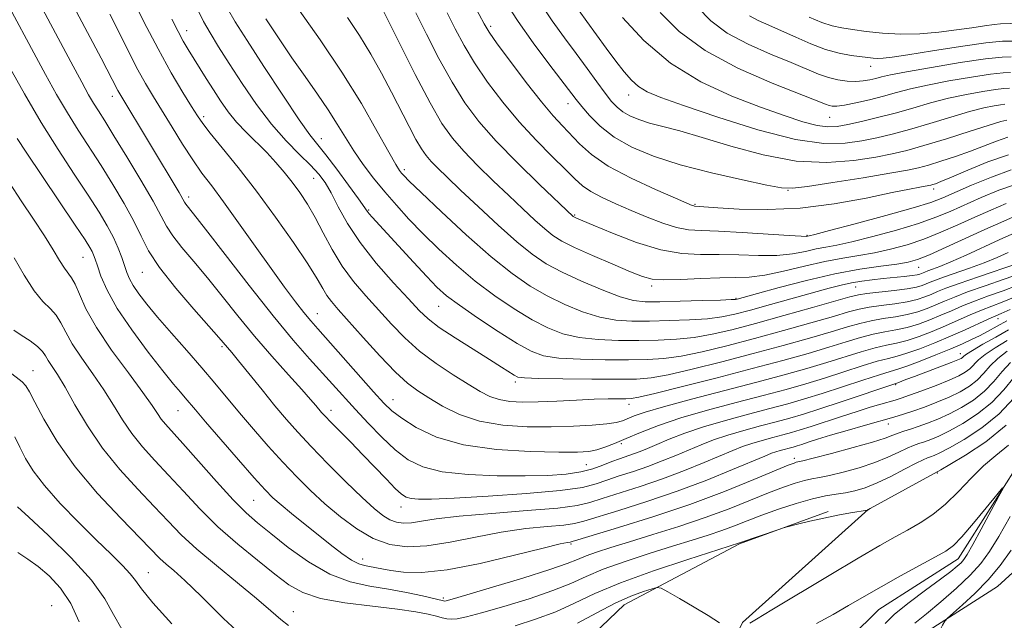
# Model space of a CAD drawing. Extents: x 2092300 to 2095200, y 314800 to 317700.
# Drawn here: x 2094103 to 2094309, y 315369 to 315495 of the extents above; entities that cross this region are included whole.
import ezdxf

# ---------------------------------------------------------------- set-up
doc = ezdxf.new("R2010")
doc.units = 0
doc.header["$MEASUREMENT"] = 0
for name, color, linetype, lineweight in [('DTM HARD BREAKLINE', 7, 'Continuous', 0), ('DTM SPOT ELEVATION', 2, 'Continuous', 13), ('INDEX CONTOUR', 41, 'Continuous', 13), ('INTERMEDIATE CONTOUR', 44, 'Continuous', 0)]:
    doc.layers.add(name, color=color, linetype=linetype, lineweight=lineweight)

msp = doc.modelspace()

# ---------------------------------------------------------------- linework, layer by layer
at = {"layer": 'DTM HARD BREAKLINE'}
for points in [[(2094425.81, 315447.21, 949.94), (2094410.47, 315443.36, 947.96), (2094394.51, 315432.14, 947.16), (2094383.65, 315421.45, 946.43), (2094374.53, 315415.85, 946.31), (2094361.49, 315415.38, 945.52), (2094349.63, 315421.71, 943.93), (2094343.42, 315425.16, 942.85), (2094334.92, 315426.36, 941.55), (2094323.54, 315421.92, 940.98), (2094313.2, 315404.42, 940.3), (2094298.85, 315381.85, 939.34), (2094282.32, 315371.2, 938.94), (2094270.32, 315359.39, 937.47), (2094262.28, 315346.41, 935.54), (2094262.13, 315327.13, 934.4), (2094259.15, 315309, 932.7)], [(2094339.18, 315412.66, 948.1), (2094323.13, 315390.66, 947.76), (2094307.13, 315376.05, 945.09), (2094287.76, 315363.72, 943.16), (2094280.89, 315355.27, 941.86), (2094274.52, 315339.44, 940.89), (2094272.54, 315302.59, 939.59), (2094264.39, 315275.44, 938.29), (2094258.1, 315269.25, 936.24), (2094250.75, 315272.14, 935.68), (2094238.94, 315284.71, 935.51), (2094240.83, 315309.08, 936.59), (2094238.21, 315336.32, 938.97), (2094253.77, 315368.52, 942.26), (2094280.04, 315392.13, 944.01)], [(2094190.02, 315339.73, 936.66), (2094213.24, 315357.1, 938.65), (2094229.06, 315372.21, 941.19), (2094253.17, 315384.96, 943.91), (2094271.69, 315391.74, 944.1)]]:
    msp.add_polyline3d(points, dxfattribs=at)
at = {"layer": 'DTM SPOT ELEVATION'}
for p in [(2094137.57, 315492.29, 964.65), (2094201.17, 315493.15, 982.35), (2094280.56, 315484.78, 995.35), (2094230, 315478.82, 987.35), (2094122.07, 315478.53, 957.45), (2094217.27, 315476.98, 983.35), (2094141.12, 315474.26, 962.35), (2094271.98, 315474.13, 991.15), (2094165.73, 315469.67, 968.65), (2094183.1, 315463.17, 972.35), (2094164.16, 315461.41, 965.15), (2094263.28, 315458.89, 983.95), (2094293.77, 315459.16, 981.55), (2094138.03, 315457.51, 958.45), (2094175.6, 315454.73, 968.15), (2094243.87, 315455.95, 982.15), (2094218.7, 315453.7, 978.15), (2094267.27, 315449.46, 980.15), (2094115.92, 315444.87, 949.15), (2094290.62, 315442.76, 973.15), (2094128.3, 315441.72, 953.15), (2094234.81, 315438.84, 975.65), (2094277.46, 315438.69, 971.15), (2094252.46, 315436.31, 974.15), (2094190.26, 315434.62, 967.15), (2094164.9, 315433.09, 960.75), (2094307.2, 315432.01, 959.35), (2094145, 315426.19, 953.75), (2094299.3, 315424.71, 956.65), (2094105.47, 315421.18, 942.75), (2094206.28, 315418.83, 965.65), (2094285.84, 315418.27, 955.85), (2094180.69, 315415.13, 960.75), (2094230.05, 315414.16, 963.45), (2094135.8, 315412.81, 949.15), (2094167.76, 315412.89, 956.55), (2094284.24, 315410.03, 951.35), (2094228.46, 315405.88, 959.65), (2094264.65, 315402.86, 950.45), (2094221.13, 315401.51, 959.05), (2094294.5, 315399.74, 943.85), (2094151.61, 315394.06, 949.05), (2094182.41, 315392.63, 955.35), (2094217.93, 315384.89, 949.75), (2094174.4, 315381.78, 950.65), (2094129.57, 315378.94, 940.85), (2094109.35, 315372.01, 934.55), (2094191.25, 315373.65, 948.35), (2094159.86, 315370.8, 944.75)]:
    msp.add_point(p, dxfattribs=at)
at = {"layer": 'INDEX CONTOUR'}
for points in [[(2094121.531, 315495.684, 960), (2094123.79, 315491.204, 960), (2094125.709, 315487.369, 960), (2094127.407, 315484.082, 960), (2094129.007, 315481.208, 960), (2094130.644, 315478.449, 960), (2094134.534, 315472.051, 960), (2094136.73, 315468.498, 960), (2094138.849, 315465.231, 960), (2094140.787, 315462.493, 960), (2094142.812, 315459.797, 960), (2094145.283, 315456.478, 960), (2094148.42, 315452.106, 960), (2094151.893, 315447.195, 960), (2094155.233, 315442.496, 960), (2094158.055, 315438.616, 960), (2094160.327, 315435.593, 960), (2094162.103, 315433.323, 960), (2094163.516, 315431.61, 960), (2094165.015, 315429.888, 960), (2094176.644, 315416.735, 960), (2094178.776, 315414.386, 960), (2094180.495, 315412.749, 960), (2094182.547, 315411.201, 960), (2094185.578, 315409.295, 960), (2094189.829, 315407.294, 960), (2094195.444, 315405.64, 960), (2094202.323, 315404.661, 960), (2094209.4, 315404.233, 960), (2094215.369, 315404.119, 960), (2094219.282, 315404.13, 960), (2094221.641, 315404.273, 960), (2094223.304, 315404.602, 960), (2094225.011, 315405.162, 960), (2094227.016, 315405.96, 960), (2094229.452, 315406.995, 960), (2094232.46, 315408.257, 960), (2094236.21, 315409.701, 960), (2094240.879, 315411.271, 960), (2094246.496, 315412.906, 960), (2094252.486, 315414.512, 960), (2094258.124, 315415.984, 960), (2094262.881, 315417.259, 960), (2094267.001, 315418.427, 960), (2094270.924, 315419.618, 960), (2094274.944, 315420.905, 960), (2094278.771, 315422.143, 960), (2094281.969, 315423.128, 960), (2094284.277, 315423.743, 960), (2094286.14, 315424.2, 960), (2094288.175, 315424.794, 960), (2094290.846, 315425.746, 960), (2094293.982, 315426.984, 960), (2094297.259, 315428.36, 960), (2094300.37, 315429.728, 960), (2094305.178, 315431.905, 960), (2094307.879, 315433.106, 960), (2094309.71, 315433.987, 960)], [(2094192.008, 315495.984, 980), (2094193.725, 315492.612, 980), (2094195.577, 315489.174, 980), (2094197.782, 315485.504, 980), (2094200.5, 315481.499, 980), (2094203.651, 315477.321, 980), (2094207.095, 315473.197, 980), (2094210.655, 315469.349, 980), (2094214.002, 315465.969, 980), (2094216.767, 315463.242, 980), (2094218.737, 315461.274, 980), (2094220.318, 315459.836, 980), (2094222.07, 315458.621, 980), (2094224.428, 315457.373, 980), (2094227.316, 315456.051, 980), (2094230.535, 315454.667, 980), (2094233.877, 315453.265, 980), (2094237.112, 315452.01, 980), (2094240.002, 315451.096, 980), (2094242.479, 315450.644, 980), (2094245.139, 315450.48, 980), (2094248.748, 315450.351, 980), (2094253.722, 315450.074, 980), (2094263.536, 315449.413, 980), (2094266.082, 315449.264, 980), (2094267.125, 315449.236, 980), (2094267.405, 315449.262, 980), (2094267.695, 315449.329, 980), (2094268.898, 315449.639, 980), (2094271.952, 315450.447, 980), (2094277.344, 315451.89, 980), (2094283.764, 315453.636, 980), (2094289.454, 315455.23, 980), (2094293.157, 315456.364, 980), (2094295.638, 315457.287, 980), (2094301.674, 315459.941, 980), (2094305.825, 315461.657, 980), (2094309.944, 315463.135, 980)], [(2094154.14, 315494.756, 970), (2094156.747, 315490.791, 970), (2094159.573, 315486.608, 970), (2094162.345, 315482.644, 970), (2094164.917, 315479, 970), (2094167.174, 315475.687, 970), (2094169.06, 315472.693, 970), (2094170.755, 315469.893, 970), (2094172.499, 315467.135, 970), (2094174.478, 315464.304, 970), (2094176.67, 315461.425, 970), (2094179.003, 315458.559, 970), (2094181.434, 315455.738, 970), (2094184.053, 315452.874, 970), (2094186.979, 315449.847, 970), (2094190.301, 315446.588, 970), (2094193.971, 315443.22, 970), (2094197.909, 315439.914, 970), (2094202.006, 315436.833, 970), (2094206.047, 315434.099, 970), (2094209.788, 315431.826, 970), (2094213.093, 315430.097, 970), (2094216.252, 315428.873, 970), (2094219.662, 315428.085, 970), (2094223.6, 315427.659, 970), (2094227.867, 315427.493, 970), (2094232.147, 315427.482, 970), (2094236.188, 315427.55, 970), (2094240.014, 315427.739, 970), (2094243.712, 315428.123, 970), (2094247.43, 315428.772, 970), (2094251.543, 315429.73, 970), (2094256.482, 315431.038, 970), (2094262.41, 315432.673, 970), (2094268.406, 315434.353, 970), (2094276.231, 315436.57, 970), (2094278.024, 315437.002, 970), (2094279.81, 315437.27, 970), (2094285.476, 315437.917, 970), (2094288.228, 315438.279, 970), (2094290.139, 315438.632, 970), (2094291.358, 315438.974, 970), (2094292.21, 315439.311, 970), (2094293.018, 315439.659, 970), (2094294.106, 315440.098, 970), (2094295.797, 315440.721, 970), (2094301.27, 315442.629, 970), (2094304.3, 315443.744, 970), (2094307.009, 315444.839, 970), (2094309.303, 315445.842, 970)], [(2094228.677, 315494.996, 990), (2094233.19, 315490.186, 990), (2094238.758, 315485.453, 990), (2094245.076, 315481.587, 990), (2094251.556, 315478.597, 990), (2094257.536, 315476.291, 990), (2094262.487, 315474.512, 990), (2094266.393, 315473.23, 990), (2094269.371, 315472.445, 990), (2094271.606, 315472.143, 990), (2094273.562, 315472.243, 990), (2094275.772, 315472.648, 990), (2094278.638, 315473.272, 990), (2094282.029, 315474.073, 990), (2094285.685, 315475.02, 990), (2094289.389, 315476.071, 990), (2094293.112, 315477.139, 990), (2094296.868, 315478.126, 990), (2094300.607, 315478.947, 990), (2094304.012, 315479.569, 990), (2094306.703, 315479.971, 990), (2094308.445, 315480.154, 990), (2094309.603, 315480.203, 990)], [(2094102.114, 315469.731, 950), (2094104.038, 315466.829, 950), (2094114.296, 315451.606, 950), (2094116.341, 315448.531, 950), (2094117.355, 315446.934, 950), (2094117.811, 315446.103, 950), (2094118.119, 315445.398, 950), (2094118.452, 315444.472, 950), (2094118.921, 315443.054, 950), (2094119.667, 315440.912, 950), (2094120.947, 315437.97, 950), (2094123.05, 315434.191, 950), (2094126.093, 315429.676, 950), (2094129.524, 315425.056, 950), (2094132.618, 315421.099, 950), (2094134.826, 315418.373, 950), (2094136.278, 315416.645, 950), (2094137.28, 315415.484, 950), (2094139.409, 315412.961, 950), (2094141.507, 315410.501, 950), (2094144.731, 315406.759, 950), (2094148.431, 315402.497, 950), (2094151.725, 315398.741, 950), (2094153.989, 315396.231, 950), (2094155.627, 315394.575, 950), (2094157.303, 315393.099, 950), (2094159.52, 315391.27, 950), (2094167.604, 315384.783, 950), (2094170.006, 315382.935, 950), (2094172.015, 315381.56, 950), (2094173.555, 315380.773, 950), (2094174.764, 315380.405, 950), (2094175.831, 315380.215, 950), (2094178.356, 315379.729, 950), (2094180.262, 315379.394, 950), (2094182.929, 315379.056, 950), (2094186.72, 315378.992, 950), (2094192.029, 315379.536, 950), (2094198.916, 315380.869, 950), (2094206.131, 315382.571, 950), (2094212.093, 315384.067, 950), (2094215.633, 315384.923, 950), (2094217.228, 315385.259, 950), (2094217.767, 315385.334, 950), (2094218.158, 315385.41, 950), (2094219.373, 315385.765, 950), (2094227.881, 315388.343, 950), (2094235.039, 315390.603, 950), (2094242.749, 315393.211, 950), (2094249.988, 315395.908, 950), (2094256.142, 315398.375, 950), (2094263.349, 315401.372, 950), (2094264.567, 315401.854, 950), (2094265.03, 315402.004, 950), (2094266.377, 315402.322, 950), (2094268.586, 315402.875, 950), (2094272.394, 315403.86, 950), (2094276.913, 315405.066, 950), (2094280.947, 315406.207, 950), (2094283.602, 315407.058, 950), (2094285.187, 315407.659, 950), (2094286.313, 315408.114, 950), (2094287.496, 315408.521, 950), (2094288.882, 315408.953, 950), (2094290.523, 315409.477, 950), (2094292.455, 315410.155, 950), (2094294.644, 315411.022, 950), (2094297.04, 315412.107, 950), (2094299.57, 315413.435, 950), (2094302.073, 315415.014, 950), (2094304.368, 315416.849, 950), (2094306.332, 315418.907, 950), (2094308.085, 315421.001, 950), (2094309.803, 315422.906, 950)], [(2094101.642, 315407.343, 940), (2094102.68, 315405.136, 940), (2094103.855, 315402.819, 940), (2094105.457, 315400.226, 940), (2094107.829, 315397.126, 940), (2094111.156, 315393.408, 940), (2094114.983, 315389.457, 940), (2094118.694, 315385.779, 940), (2094121.777, 315382.779, 940), (2094124.138, 315380.452, 940), (2094125.784, 315378.69, 940), (2094126.873, 315377.272, 940), (2094128.151, 315375.518, 940), (2094130.513, 315372.638, 940), (2094134.479, 315368.201, 940)], [(2094269.223, 315368.274, 940), (2094272.707, 315370.194, 940), (2094275.972, 315372.059, 940), (2094279.227, 315373.95, 940), (2094282.795, 315375.992, 940), (2094286.832, 315378.234, 940), (2094294.137, 315382.209, 940), (2094296.309, 315383.44, 940), (2094297.882, 315384.619, 940), (2094299.627, 315386.424, 940), (2094302.068, 315389.267, 940), (2094304.749, 315392.503, 940), (2094306.965, 315395.217, 940), (2094308.148, 315396.638, 940), (2094308.258, 315396.555, 940), (2094307.389, 315394.896, 940), (2094303.704, 315388.056, 940), (2094301.921, 315384.786, 940), (2094300.77, 315382.747, 940), (2094300.067, 315381.665, 940), (2094299.481, 315380.999, 940), (2094298.686, 315380.264, 940), (2094297.365, 315379.191, 940), (2094295.204, 315377.563, 940), (2094292.076, 315375.277, 940), (2094288.599, 315372.682, 940), (2094285.58, 315370.237, 940), (2094283.597, 315368.263, 940)]]:
    msp.add_polyline3d(points, dxfattribs=at)
at = {"layer": 'INTERMEDIATE CONTOUR'}
for points in [[(2094103.167, 315504.86, 956), (2094113.357, 315485.741, 956), (2094115.653, 315481.458, 956), (2094117.093, 315478.831, 956), (2094118.11, 315477.081, 956), (2094119.117, 315475.463, 956), (2094120.439, 315473.384, 956), (2094122.38, 315470.286, 956), (2094125.081, 315465.882, 956), (2094128.032, 315460.965, 956), (2094130.558, 315456.597, 956), (2094133.365, 315451.374, 956), (2094134.666, 315449.368, 956), (2094136.588, 315446.929, 956), (2094139.074, 315443.976, 956), (2094141.93, 315440.559, 956), (2094145, 315436.739, 956), (2094148.269, 315432.637, 956), (2094151.756, 315428.386, 956), (2094155.407, 315424.163, 956), (2094158.855, 315420.311, 956), (2094161.656, 315417.217, 956), (2094163.498, 315415.145, 956), (2094164.581, 315413.882, 956), (2094165.778, 315412.447, 956), (2094166.504, 315411.653, 956), (2094167.694, 315410.421, 956), (2094171.875, 315406.181, 956), (2094174.446, 315403.544, 956), (2094179.329, 315398.447, 956), (2094181.2, 315396.54, 956), (2094182.499, 315395.349, 956), (2094183.485, 315394.727, 956), (2094184.513, 315394.444, 956), (2094186.016, 315394.312, 956), (2094188.732, 315394.324, 956), (2094193.474, 315394.517, 956), (2094200.602, 315394.911, 956), (2094208.647, 315395.459, 956), (2094215.685, 315396.095, 956), (2094220.309, 315396.769, 956), (2094223.168, 315397.488, 956), (2094225.43, 315398.276, 956), (2094228.028, 315399.148, 956), (2094230.969, 315400.109, 956), (2094234.026, 315401.156, 956), (2094237.008, 315402.28, 956), (2094239.859, 315403.437, 956), (2094245.124, 315405.651, 956), (2094247.755, 315406.68, 956), (2094250.688, 315407.685, 956), (2094254.056, 315408.68, 956), (2094257.575, 315409.629, 956), (2094260.857, 315410.487, 956), (2094263.684, 315411.249, 956), (2094266.516, 315412.077, 956), (2094269.982, 315413.172, 956), (2094274.43, 315414.64, 956), (2094285.848, 315418.49, 956), (2094286.275, 315418.646, 956), (2094287.956, 315419.298, 956), (2094289.732, 315419.972, 956), (2094297.407, 315422.858, 956), (2094298.831, 315423.424, 956), (2094299.509, 315423.739, 956), (2094299.795, 315423.942, 956), (2094300.045, 315424.175, 956), (2094300.618, 315424.607, 956), (2094301.876, 315425.408, 956), (2094304.034, 315426.676, 956), (2094306.719, 315428.201, 956), (2094309.411, 315429.695, 956)], [(2094112.259, 315500.56, 958), (2094119.679, 315486.512, 958), (2094123.221, 315479.728, 958), (2094123.597, 315479.055, 958), (2094135.982, 315458.455, 958), (2094137.148, 315456.424, 958), (2094137.412, 315456.015, 958), (2094139.041, 315453.948, 958), (2094141.513, 315450.766, 958), (2094145.606, 315445.442, 958), (2094150.629, 315438.957, 958), (2094155.633, 315432.649, 958), (2094159.857, 315427.573, 958), (2094163.279, 315423.666, 958), (2094172.872, 315413.031, 958), (2094175.516, 315410.181, 958), (2094178.36, 315407.26, 958), (2094181.173, 315404.62, 958), (2094183.868, 315402.543, 958), (2094186.93, 315401.033, 958), (2094190.986, 315400.024, 958), (2094196.402, 315399.444, 958), (2094202.494, 315399.192, 958), (2094208.315, 315399.161, 958), (2094213.114, 315399.268, 958), (2094216.927, 315399.529, 958), (2094219.987, 315399.984, 958), (2094222.506, 315400.645, 958), (2094224.619, 315401.407, 958), (2094226.44, 315402.141, 958), (2094228.072, 315402.748, 958), (2094230.976, 315403.745, 958), (2094232.364, 315404.27, 958), (2094233.929, 315404.91, 958), (2094235.901, 315405.744, 958), (2094238.475, 315406.82, 958), (2094241.715, 315408.077, 958), (2094245.656, 315409.424, 958), (2094250.238, 315410.777, 958), (2094255.026, 315412.069, 958), (2094259.491, 315413.236, 958), (2094263.282, 315414.254, 958), (2094266.758, 315415.252, 958), (2094270.453, 315416.395, 958), (2094274.687, 315417.773, 958), (2094278.921, 315419.171, 958), (2094282.401, 315420.3, 958), (2094284.647, 315420.978, 958), (2094286.273, 315421.456, 958), (2094288.165, 315422.097, 958), (2094290.952, 315423.153, 958), (2094294.232, 315424.458, 958), (2094297.341, 315425.737, 958), (2094299.776, 315426.782, 958), (2094301.675, 315427.655, 958), (2094303.332, 315428.483, 958), (2094304.972, 315429.355, 958), (2094309.014, 315431.574, 958)], [(2094125.813, 315499.875, 962), (2094128.648, 315494.142, 962), (2094131.593, 315488.437, 962), (2094134.374, 315483.431, 962), (2094136.781, 315479.366, 962), (2094138.624, 315476.374, 962), (2094139.846, 315474.428, 962), (2094140.931, 315472.865, 962), (2094142.501, 315470.861, 962), (2094145.022, 315467.769, 962), (2094148.347, 315463.64, 962), (2094152.172, 315458.7, 962), (2094156.168, 315453.256, 962), (2094159.896, 315447.944, 962), (2094162.89, 315443.477, 962), (2094164.836, 315440.372, 962), (2094166.024, 315438.347, 962), (2094166.895, 315436.918, 962), (2094167.871, 315435.609, 962), (2094169.284, 315433.966, 962), (2094174.511, 315428.095, 962), (2094177.985, 315424.258, 962), (2094181.218, 315420.868, 962), (2094183.751, 315418.532, 962), (2094185.909, 315416.919, 962), (2094188.209, 315415.463, 962), (2094191.083, 315413.755, 962), (2094194.623, 315412.007, 962), (2094198.833, 315410.585, 962), (2094203.653, 315409.762, 962), (2094208.773, 315409.439, 962), (2094213.817, 315409.424, 962), (2094218.435, 315409.551, 962), (2094222.372, 315409.764, 962), (2094225.396, 315410.036, 962), (2094227.393, 315410.346, 962), (2094228.708, 315410.71, 962), (2094231.163, 315411.704, 962), (2094233.438, 315412.488, 962), (2094237.298, 315413.627, 962), (2094243.108, 315415.187, 962), (2094256.757, 315418.733, 962), (2094262.479, 315420.264, 962), (2094267.243, 315421.603, 962), (2094271.395, 315422.841, 962), (2094278.622, 315425.115, 962), (2094281.537, 315425.957, 962), (2094283.908, 315426.509, 962), (2094286.007, 315426.943, 962), (2094288.186, 315427.491, 962), (2094290.704, 315428.324, 962), (2094293.457, 315429.382, 962), (2094296.25, 315430.55, 962), (2094301.414, 315432.826, 962), (2094303.735, 315433.812, 962), (2094305.902, 315434.661, 962), (2094308.072, 315435.497, 962), (2094310.434, 315436.484, 962)], [(2094196.655, 315499.612, 982), (2094199.754, 315493.699, 982), (2094200.836, 315491.916, 982), (2094202.508, 315489.54, 982), (2094205.252, 315485.814, 982), (2094208.576, 315481.411, 982), (2094211.747, 315477.363, 982), (2094214.212, 315474.436, 982), (2094216.131, 315472.345, 982), (2094219.715, 315468.568, 982), (2094222.184, 315466.359, 982), (2094225.714, 315463.942, 982), (2094230.489, 315461.399, 982), (2094235.585, 315459.035, 982), (2094239.799, 315457.205, 982), (2094243.282, 315455.725, 982), (2094243.6, 315455.611, 982), (2094243.774, 315455.58, 982), (2094244.735, 315455.527, 982), (2094248.643, 315455.248, 982), (2094253.105, 315454.969, 982), (2094259.021, 315454.833, 982), (2094265.831, 315455.129, 982), (2094272.941, 315456.03, 982), (2094279.606, 315457.251, 982), (2094285.048, 315458.392, 982), (2094288.703, 315459.144, 982), (2094290.869, 315459.554, 982), (2094292.751, 315459.879, 982), (2094293.183, 315459.971, 982), (2094293.563, 315460.076, 982), (2094294.13, 315460.262, 982), (2094295.28, 315460.708, 982), (2094297.448, 315461.619, 982), (2094300.883, 315463.093, 982), (2094305.094, 315464.802, 982), (2094309.406, 315466.308, 982)], [(2094255.258, 315495.37, 996), (2094257.056, 315494.41, 996), (2094259.287, 315493.411, 996), (2094261.923, 315492.258, 996), (2094264.907, 315490.896, 996), (2094268.054, 315489.506, 996), (2094271.151, 315488.33, 996), (2094274.003, 315487.546, 996), (2094276.488, 315487.083, 996), (2094280, 315486.616, 996), (2094281.131, 315486.488, 996), (2094282.104, 315486.435, 996), (2094283.21, 315486.482, 996), (2094285.068, 315486.713, 996), (2094288.382, 315487.227, 996), (2094293.507, 315488.058, 996), (2094299.392, 315488.982, 996), (2094304.64, 315489.711, 996), (2094308.173, 315490.035, 996), (2094310.194, 315490.059, 996), (2094311.227, 315489.964, 996), (2094311.97, 315489.875, 996), (2094345.698, 315499.765, 996)], [(2094177.981, 315497.866, 976), (2094182.135, 315489.48, 976), (2094185.357, 315483.084, 976), (2094188.463, 315477.16, 976), (2094190.95, 315472.87, 976), (2094193.124, 315469.779, 976), (2094195.492, 315467.055, 976), (2094198.418, 315464.052, 976), (2094201.685, 315460.862, 976), (2094204.932, 315457.761, 976), (2094207.854, 315454.991, 976), (2094210.366, 315452.65, 976), (2094212.439, 315450.799, 976), (2094214.152, 315449.432, 976), (2094216.018, 315448.266, 976), (2094218.658, 315446.95, 976), (2094222.433, 315445.254, 976), (2094226.648, 315443.431, 976), (2094230.347, 315441.858, 976), (2094232.892, 315440.826, 976), (2094234.916, 315440.293, 976), (2094237.37, 315440.136, 976), (2094240.917, 315440.226, 976), (2094245.066, 315440.424, 976), (2094249.036, 315440.589, 976), (2094252.284, 315440.64, 976), (2094255.203, 315440.745, 976), (2094258.425, 315441.134, 976), (2094262.386, 315441.95, 976), (2094266.753, 315442.991, 976), (2094271.002, 315443.971, 976), (2094274.739, 315444.682, 976), (2094278.1, 315445.228, 976), (2094281.352, 315445.795, 976), (2094284.71, 315446.538, 976), (2094288.182, 315447.497, 976), (2094291.721, 315448.685, 976), (2094295.283, 315450.095, 976), (2094298.832, 315451.645, 976), (2094302.331, 315453.233, 976), (2094305.73, 315454.756, 976), (2094308.914, 315456.091, 976)], [(2094204.27, 315498.204, 984), (2094206.867, 315494.194, 984), (2094210.038, 315489.716, 984), (2094213.296, 315485.331, 984), (2094218.989, 315477.839, 984), (2094220.165, 315476.383, 984), (2094221.806, 315474.491, 984), (2094224.055, 315472.275, 984), (2094226.969, 315470.01, 984), (2094230.623, 315467.915, 984), (2094235.159, 315465.995, 984), (2094240.736, 315464.2, 984), (2094247.277, 315462.515, 984), (2094253.755, 315461.055, 984), (2094258.906, 315459.969, 984), (2094261.973, 315459.379, 984), (2094264.214, 315459.293, 984), (2094267.394, 315459.691, 984), (2094272.697, 315460.51, 984), (2094279, 315461.517, 984), (2094284.6, 315462.438, 984), (2094288.257, 315463.079, 984), (2094290.58, 315463.576, 984), (2094292.642, 315464.147, 984), (2094295.273, 315464.957, 984), (2094298.337, 315465.963, 984), (2094301.454, 315467.067, 984), (2094306.905, 315469.172, 984), (2094309.264, 315469.964, 984)], [(2094211.285, 315498.388, 986), (2094213.974, 315494.35, 986), (2094216.551, 315490.766, 986), (2094219, 315487.469, 986), (2094221.291, 315484.35, 986), (2094223.343, 315481.534, 986), (2094225.062, 315479.203, 986), (2094226.409, 315477.48, 986), (2094227.568, 315476.233, 986), (2094228.779, 315475.27, 986), (2094230.251, 315474.425, 986), (2094232.079, 315473.652, 986), (2094234.327, 315472.928, 986), (2094237.1, 315472.202, 986), (2094240.675, 315471.285, 986), (2094245.369, 315469.956, 986), (2094251.338, 315468.131, 986), (2094258.094, 315466.274, 986), (2094264.985, 315464.987, 986), (2094271.425, 315464.697, 986), (2094277.074, 315465.131, 986), (2094281.658, 315465.841, 986), (2094285.102, 315466.493, 986), (2094288.144, 315467.207, 986), (2094291.721, 315468.217, 986), (2094296.416, 315469.653, 986), (2094301.393, 315471.219, 986), (2094307.797, 315473.253, 986), (2094309.072, 315473.572, 986)], [(2094100.544, 315497.12, 954), (2094105.642, 315487.601, 954), (2094108.077, 315483.101, 954), (2094110.387, 315478.947, 954), (2094112.648, 315475.081, 954), (2094114.928, 315471.423, 954), (2094119.685, 315464.059, 954), (2094122.176, 315460.074, 954), (2094124.538, 315456.093, 954), (2094126.529, 315452.44, 954), (2094128.057, 315449.292, 954), (2094129.633, 315446.238, 954), (2094131.92, 315442.721, 954), (2094135.309, 315438.426, 954), (2094139.107, 315434.004, 954), (2094144.315, 315428.122, 954), (2094147.008, 315424.952, 954), (2094148.431, 315423.218, 954), (2094153.353, 315417.128, 954), (2094156.048, 315413.823, 954), (2094158.43, 315410.978, 954), (2094160.798, 315408.294, 954), (2094163.605, 315405.292, 954), (2094167.122, 315401.679, 954), (2094170.889, 315397.909, 954), (2094174.27, 315394.625, 954), (2094176.785, 315392.313, 954), (2094178.605, 315390.859, 954), (2094180.06, 315389.993, 954), (2094181.448, 315389.489, 954), (2094182.919, 315389.284, 954), (2094184.59, 315389.359, 954), (2094186.675, 315389.683, 954), (2094189.769, 315390.177, 954), (2094194.566, 315390.752, 954), (2094201.354, 315391.332, 954), (2094208.8, 315391.896, 954), (2094215.165, 315392.434, 954), (2094219.232, 315392.961, 954), (2094221.858, 315393.578, 954), (2094224.421, 315394.41, 954), (2094232.368, 315396.958, 954), (2094237.076, 315398.568, 954), (2094241.652, 315400.291, 954), (2094245.788, 315401.963, 954), (2094251.773, 315404.481, 954), (2094253.795, 315405.283, 954), (2094255.719, 315405.946, 954), (2094257.874, 315406.583, 954), (2094260.125, 315407.19, 954), (2094262.224, 315407.739, 954), (2094264.035, 315408.227, 954), (2094265.865, 315408.763, 954), (2094268.132, 315409.48, 954), (2094274.463, 315411.576, 954), (2094277.725, 315412.642, 954), (2094280.499, 315413.509, 954), (2094282.722, 315414.172, 954), (2094285.675, 315415.014, 954), (2094286.934, 315415.406, 954), (2094288.698, 315416.013, 954), (2094291.288, 315416.953, 954), (2094294.263, 315418.076, 954), (2094296.992, 315419.166, 954), (2094298.99, 315420.062, 954), (2094300.353, 315420.827, 954), (2094301.32, 315421.577, 954), (2094303.107, 315423.405, 954), (2094304.518, 315424.574, 954), (2094306.583, 315425.946, 954), (2094309.139, 315427.449, 954)], [(2094140.114, 315496.167, 966), (2094141.128, 315494.152, 966), (2094142.479, 315491.792, 966), (2094144.253, 315488.904, 966), (2094146.485, 315485.388, 966), (2094149.173, 315481.239, 966), (2094152.172, 315476.852, 966), (2094155.3, 315472.717, 966), (2094158.37, 315469.23, 966), (2094161.173, 315466.397, 966), (2094163.491, 315464.13, 966), (2094165.197, 315462.284, 966), (2094166.519, 315460.489, 966), (2094167.773, 315458.321, 966), (2094169.258, 315455.453, 966), (2094171.209, 315451.941, 966), (2094173.845, 315447.939, 966), (2094177.232, 315443.661, 966), (2094180.837, 315439.562, 966), (2094183.974, 315436.157, 966), (2094186.205, 315433.773, 966), (2094188.082, 315431.995, 966), (2094190.401, 315430.222, 966), (2094193.698, 315428.021, 966), (2094197.454, 315425.64, 966), (2094200.889, 315423.497, 966), (2094203.393, 315421.918, 966), (2094206.055, 315420.212, 966), (2094206.818, 315419.835, 966), (2094208.182, 315419.641, 966), (2094211.131, 315419.541, 966), (2094216.222, 315419.465, 966), (2094222.306, 315419.406, 966), (2094227.808, 315419.374, 966), (2094231.639, 315419.407, 966), (2094234.658, 315419.66, 966), (2094238.21, 315420.313, 966), (2094243.291, 315421.485, 966), (2094249.49, 315423.03, 966), (2094256.045, 315424.741, 966), (2094262.274, 315426.426, 966), (2094267.803, 315427.973, 966), (2094272.337, 315429.288, 966), (2094275.717, 315430.304, 966), (2094278.323, 315431.058, 966), (2094280.673, 315431.613, 966), (2094283.169, 315432.039, 966), (2094285.741, 315432.43, 966), (2094288.207, 315432.885, 966), (2094290.421, 315433.478, 966), (2094292.408, 315434.178, 966), (2094294.23, 315434.93, 966), (2094296.007, 315435.703, 966), (2094298.081, 315436.568, 966), (2094300.849, 315437.626, 966), (2094304.51, 315438.92, 966), (2094308.457, 315440.279, 966), (2094311.882, 315441.478, 966)], [(2094146.09, 315496.901, 968), (2094147.738, 315494.113, 968), (2094150.211, 315490.227, 968), (2094153.745, 315484.757, 968), (2094157.667, 315478.752, 968), (2094161.08, 315473.649, 968), (2094163.36, 315470.445, 968), (2094164.974, 315468.389, 968), (2094166.662, 315466.292, 968), (2094168.941, 315463.308, 968), (2094171.421, 315459.96, 968), (2094173.489, 315457.114, 968), (2094175.31, 315454.536, 968), (2094175.727, 315453.99, 968), (2094176.345, 315453.282, 968), (2094184.99, 315443.824, 968), (2094187.769, 315440.826, 968), (2094189.9, 315438.632, 968), (2094191.918, 315436.844, 968), (2094194.589, 315434.842, 968), (2094198.402, 315432.208, 968), (2094202.726, 315429.346, 968), (2094206.65, 315426.861, 968), (2094209.579, 315425.216, 968), (2094212.17, 315424.288, 968), (2094215.396, 315423.813, 968), (2094219.911, 315423.562, 968), (2094225.087, 315423.45, 968), (2094229.978, 315423.428, 968), (2094233.914, 315423.478, 968), (2094237.336, 315423.699, 968), (2094240.961, 315424.218, 968), (2094245.36, 315425.128, 968), (2094250.516, 315426.38, 968), (2094256.264, 315427.889, 968), (2094262.342, 315429.549, 968), (2094268.105, 315431.163, 968), (2094272.809, 315432.511, 968), (2094275.974, 315433.437, 968), (2094278.173, 315434.03, 968), (2094280.241, 315434.442, 968), (2094282.799, 315434.805, 968), (2094285.609, 315435.173, 968), (2094288.217, 315435.582, 968), (2094290.28, 315436.055, 968), (2094291.883, 315436.576, 968), (2094293.22, 315437.12, 968), (2094294.541, 315437.69, 968), (2094296.319, 315438.408, 968), (2094299.084, 315439.426, 968), (2094303.095, 315440.813, 968), (2094311.261, 315443.568, 968)], [(2094161.12, 315496.515, 972), (2094165.503, 315490.371, 972), (2094170.047, 315483.607, 972), (2094174.112, 315477.004, 972), (2094177.439, 315471.205, 972), (2094179.869, 315466.82, 972), (2094181.326, 315464.245, 972), (2094182.081, 315463.023, 972), (2094182.49, 315462.483, 972), (2094182.96, 315461.961, 972), (2094184.108, 315460.816, 972), (2094186.6, 315458.415, 972), (2094190.824, 315454.409, 972), (2094196.04, 315449.579, 972), (2094201.228, 315444.987, 972), (2094205.61, 315441.458, 972), (2094209.367, 315438.852, 972), (2094212.926, 315436.791, 972), (2094216.607, 315434.978, 972), (2094220.334, 315433.458, 972), (2094223.927, 315432.358, 972), (2094227.288, 315431.756, 972), (2094230.648, 315431.537, 972), (2094234.316, 315431.537, 972), (2094238.463, 315431.621, 972), (2094242.692, 315431.778, 972), (2094246.463, 315432.028, 972), (2094249.453, 315432.402, 972), (2094252.194, 315432.974, 972), (2094255.433, 315433.829, 972), (2094259.657, 315435.001, 972), (2094271.892, 315438.423, 972), (2094274.413, 315439.076, 972), (2094276.57, 315439.544, 972), (2094278.708, 315439.896, 972), (2094280.905, 315440.176, 972), (2094283.169, 315440.42, 972), (2094287.578, 315440.878, 972), (2094289.248, 315441.075, 972), (2094290.297, 315441.238, 972), (2094290.871, 315441.376, 972), (2094291.201, 315441.501, 972), (2094291.892, 315441.788, 972), (2094292.51, 315442.015, 972), (2094293.484, 315442.361, 972), (2094295.019, 315442.949, 972), (2094297.339, 315443.921, 972), (2094300.526, 315445.341, 972), (2094307.441, 315448.51, 972), (2094310.065, 315449.7, 972)], [(2094185.477, 315495.963, 978), (2094187.696, 315491.524, 978), (2094190.317, 315486.433, 978), (2094193.055, 315481.468, 978), (2094195.742, 315477.19, 978), (2094198.678, 315473.276, 978), (2094202.282, 315469.184, 978), (2094206.741, 315464.602, 978), (2094211.311, 315460.125, 978), (2094218.383, 315453.402, 978), (2094218.513, 315453.321, 978), (2094218.697, 315453.229, 978), (2094219.073, 315453.063, 978), (2094222.55, 315451.59, 978), (2094226.61, 315449.906, 978), (2094231.649, 315447.996, 978), (2094236.722, 315446.446, 978), (2094241.116, 315445.681, 978), (2094245.03, 315445.483, 978), (2094248.892, 315445.47, 978), (2094253.003, 315445.357, 978), (2094257.147, 315445.231, 978), (2094260.98, 315445.273, 978), (2094264.234, 315445.607, 978), (2094266.939, 315446.113, 978), (2094269.204, 315446.616, 978), (2094271.217, 315447.005, 978), (2094273.499, 315447.433, 978), (2094276.652, 315448.121, 978), (2094281.027, 315449.214, 978), (2094285.973, 315450.566, 978), (2094290.587, 315451.958, 978), (2094294.22, 315453.229, 978), (2094297.235, 315454.466, 978), (2094303.702, 315457.348, 978), (2094307.37, 315458.874, 978), (2094310.848, 315460.126, 978)], [(2094219.644, 315496.409, 988), (2094221.269, 315494.194, 988), (2094225.313, 315488.615, 988), (2094227.305, 315485.898, 988), (2094229.02, 315483.66, 988), (2094230.551, 315481.903, 988), (2094232.065, 315480.551, 988), (2094233.848, 315479.47, 988), (2094236.678, 315478.295, 988), (2094241.457, 315476.598, 988), (2094248.655, 315474.155, 988), (2094257.012, 315471.536, 988), (2094264.834, 315469.514, 988), (2094270.821, 315468.657, 988), (2094275.231, 315468.717, 988), (2094278.715, 315469.245, 988), (2094281.871, 315469.883, 988), (2094285.094, 315470.643, 988), (2094288.729, 315471.627, 988), (2094292.962, 315472.881, 988), (2094297.344, 315474.208, 988), (2094301.269, 315475.355, 988), (2094304.262, 315476.126, 988), (2094306.366, 315476.568, 988), (2094307.755, 315476.786, 988), (2094308.644, 315476.879, 988)], [(2094236.565, 315496.052, 992), (2094240.563, 315492.094, 992), (2094245.95, 315488.113, 992), (2094252.835, 315484.423, 992), (2094260.008, 315481.285, 992), (2094271.155, 315476.883, 992), (2094271.909, 315476.61, 992), (2094272.56, 315476.476, 992), (2094273.519, 315476.484, 992), (2094275.089, 315476.7, 992), (2094277.454, 315477.166, 992), (2094280.315, 315477.815, 992), (2094283.251, 315478.552, 992), (2094285.998, 315479.303, 992), (2094288.903, 315480.075, 992), (2094292.466, 315480.898, 992), (2094296.951, 315481.769, 992), (2094301.659, 315482.57, 992), (2094305.651, 315483.157, 992), (2094308.247, 315483.43, 992), (2094309.787, 315483.486, 992)], [(2094244.36, 315497.144, 994), (2094247.185, 315494.288, 994), (2094250.604, 315491.742, 994), (2094254.945, 315489.416, 994), (2094259.648, 315487.348, 994), (2094263.927, 315485.601, 994), (2094269.667, 315483.187, 994), (2094271.74, 315482.445, 994), (2094273.743, 315481.955, 994), (2094275.677, 315481.69, 994), (2094277.464, 315481.629, 994), (2094279.044, 315481.743, 994), (2094280.428, 315481.977, 994), (2094281.645, 315482.27, 994), (2094282.852, 315482.589, 994), (2094284.724, 315483.019, 994), (2094288.065, 315483.669, 994), (2094293.296, 315484.59, 994), (2094299.305, 315485.572, 994), (2094304.6, 315486.342, 994), (2094308.048, 315486.705, 994), (2094309.97, 315486.769, 994)], [(2094267.69, 315495.111, 998), (2094270.37, 315493.981, 998), (2094272.547, 315493.27, 998), (2094274.525, 315492.852, 998), (2094276.768, 315492.514, 998), (2094279.636, 315492.104, 998), (2094283.058, 315491.722, 998), (2094286.857, 315491.526, 998), (2094290.847, 315491.632, 998), (2094294.805, 315491.968, 998), (2094298.5, 315492.417, 998), (2094301.726, 315492.872, 998), (2094304.375, 315493.265, 998), (2094306.366, 315493.538, 998), (2094307.697, 315493.66, 998), (2094309.719, 315493.733, 998), (2094311.225, 315493.885, 998), (2094313.73, 315494.343, 998), (2094317.787, 315495.316, 998)], [(2094134.458, 315494.692, 964), (2094135.777, 315492.066, 964), (2094136.869, 315490.043, 964), (2094137.868, 315488.341, 964), (2094141.665, 315482.267, 964), (2094143.164, 315479.899, 964), (2094144.666, 315477.579, 964), (2094146.249, 315475.322, 964), (2094148.028, 315473.117, 964), (2094150.067, 315470.955, 964), (2094154.338, 315466.758, 964), (2094156.248, 315464.721, 964), (2094157.988, 315462.687, 964), (2094159.625, 315460.61, 964), (2094161.223, 315458.429, 964), (2094162.82, 315456.016, 964), (2094164.448, 315453.228, 964), (2094166.148, 315449.989, 964), (2094167.999, 315446.503, 964), (2094170.088, 315443.042, 964), (2094172.468, 315439.817, 964), (2094175.05, 315436.787, 964), (2094180.375, 315430.923, 964), (2094183.171, 315428.042, 964), (2094186.273, 315425.26, 964), (2094189.757, 315422.643, 964), (2094193.291, 315420.296, 964), (2094196.443, 315418.333, 964), (2094198.916, 315416.84, 964), (2094200.949, 315415.784, 964), (2094202.913, 315415.103, 964), (2094205.144, 315414.734, 964), (2094207.822, 315414.609, 964), (2094211.089, 315414.66, 964), (2094214.973, 315414.818, 964), (2094219.05, 315415.014, 964), (2094222.781, 315415.18, 964), (2094225.735, 315415.266, 964), (2094227.905, 315415.289, 964), (2094229.395, 315415.286, 964), (2094230.477, 315415.326, 964), (2094232.119, 315415.619, 964), (2094235.459, 315416.409, 964), (2094241.221, 315417.841, 964), (2094248.463, 315419.681, 964), (2094255.827, 315421.592, 964), (2094262.206, 315423.302, 964), (2094267.502, 315424.782, 964), (2094271.866, 315426.065, 964), (2094275.459, 315427.171, 964), (2094278.472, 315428.086, 964), (2094281.105, 315428.785, 964), (2094283.538, 315429.274, 964), (2094285.874, 315429.687, 964), (2094288.196, 315430.188, 964), (2094290.563, 315430.901, 964), (2094292.933, 315431.78, 964), (2094295.24, 315432.74, 964), (2094297.461, 315433.711, 964), (2094299.747, 315434.697, 964), (2094302.292, 315435.719, 964), (2094305.206, 315436.79, 964), (2094308.264, 315437.888, 964), (2094311.158, 315438.981, 964)], [(2094171.228, 315495.047, 974), (2094173.745, 315491.266, 974), (2094176.118, 315487.342, 974), (2094178.334, 315483.371, 974), (2094180.411, 315479.435, 974), (2094184.081, 315472.245, 974), (2094185.524, 315469.494, 974), (2094186.649, 315467.555, 974), (2094187.631, 315466.158, 974), (2094188.702, 315464.926, 974), (2094190.094, 315463.503, 974), (2094192.059, 315461.598, 974), (2094194.851, 315458.941, 974), (2094198.573, 315455.422, 974), (2094202.714, 315451.577, 974), (2094206.614, 315448.101, 974), (2094209.826, 315445.502, 974), (2094212.765, 315443.533, 974), (2094216.063, 315441.755, 974), (2094220.122, 315439.86, 974), (2094224.416, 315438.043, 974), (2094228.192, 315436.63, 974), (2094230.977, 315435.853, 974), (2094233.428, 315435.581, 974), (2094236.486, 315435.591, 974), (2094240.738, 315435.692, 974), (2094245.37, 315435.817, 974), (2094249.214, 315435.933, 974), (2094251.413, 315436.014, 974), (2094252.337, 315436.074, 974), (2094252.667, 315436.137, 974), (2094256.935, 315437.319, 974), (2094261.464, 315438.557, 974), (2094267.167, 315440.036, 974), (2094273.071, 315441.401, 974), (2094278.342, 315442.38, 974), (2094282.711, 315443.026, 974), (2094286.052, 315443.469, 974), (2094288.394, 315443.861, 974), (2094290.391, 315444.428, 974), (2094292.855, 315445.413, 974), (2094296.347, 315446.961, 974), (2094304.416, 315450.653, 974), (2094307.759, 315452.163, 974), (2094310.459, 315453.308, 974)], [(2094100.501, 315484.743, 952), (2094103.681, 315479.063, 952), (2094107.186, 315473.082, 952), (2094110.739, 315467.383, 952), (2094114.089, 315462.236, 952), (2094116.991, 315457.833, 952), (2094119.262, 315454.292, 952), (2094120.973, 315451.434, 952), (2094122.259, 315449.005, 952), (2094123.242, 315446.8, 952), (2094123.993, 315444.82, 952), (2094125.058, 315441.694, 952), (2094125.604, 315440.384, 952), (2094126.383, 315438.971, 952), (2094127.555, 315437.255, 952), (2094129.233, 315435.095, 952), (2094131.517, 315432.364, 952), (2094134.424, 315429.021, 952), (2094137.639, 315425.364, 952), (2094140.761, 315421.775, 952), (2094143.504, 315418.528, 952), (2094148.65, 315412.322, 952), (2094151.543, 315408.916, 952), (2094154.61, 315405.402, 952), (2094157.665, 315402.016, 952), (2094160.58, 315398.935, 952), (2094163.46, 315396.082, 952), (2094166.465, 315393.321, 952), (2094169.712, 315390.583, 952), (2094173.125, 315388.078, 952), (2094176.579, 315386.087, 952), (2094180.022, 315384.835, 952), (2094183.672, 315384.327, 952), (2094187.82, 315384.514, 952), (2094192.651, 315385.296, 952), (2094197.932, 315386.376, 952), (2094203.33, 315387.409, 952), (2094208.493, 315388.128, 952), (2094213.014, 315388.577, 952), (2094216.466, 315388.884, 952), (2094218.695, 315389.186, 952), (2094220.616, 315389.671, 952), (2094227.941, 315391.95, 952), (2094233.767, 315393.807, 952), (2094240.126, 315395.98, 952), (2094246.296, 315398.302, 952), (2094251.717, 315400.49, 952), (2094258.423, 315403.312, 952), (2094259.835, 315403.886, 952), (2094260.751, 315404.208, 952), (2094261.691, 315404.485, 952), (2094264.381, 315405.203, 952), (2094265.18, 315405.437, 952), (2094266.17, 315405.75, 952), (2094267.536, 315406.198, 952), (2094269.471, 315406.819, 952), (2094272.168, 315407.649, 952), (2094275.678, 315408.687, 952), (2094279.471, 315409.782, 952), (2094285.409, 315411.462, 952), (2094287.413, 315412.048, 952), (2094289.417, 315412.693, 952), (2094291.814, 315413.539, 952), (2094294.447, 315414.547, 952), (2094297.016, 315415.637, 952), (2094299.28, 315416.749, 952), (2094301.213, 315417.92, 952), (2094302.844, 315419.213, 952), (2094304.237, 315420.663, 952), (2094305.596, 315422.203, 952), (2094307.161, 315423.74, 952), (2094309.132, 315425.215, 952)], [(2094100.51, 315460.414, 948), (2094102.97, 315456.687, 948), (2094105.534, 315452.876, 948), (2094107.856, 315449.36, 948), (2094109.67, 315446.454, 948), (2094111.021, 315444.205, 948), (2094112.033, 315442.6, 948), (2094113.53, 315440.601, 948), (2094114.253, 315439.277, 948), (2094115.153, 315437.145, 948), (2094116.532, 315434.117, 948), (2094118.729, 315430.187, 948), (2094121.888, 315425.486, 948), (2094125.388, 315420.695, 948), (2094128.412, 315416.631, 948), (2094130.357, 315413.891, 948), (2094131.484, 315412.2, 948), (2094132.264, 315411.058, 948), (2094133.152, 315409.967, 948), (2094136.768, 315405.929, 948), (2094140.041, 315402.213, 948), (2094143.793, 315397.979, 948), (2094147.285, 315394.166, 948), (2094150.013, 315391.433, 948), (2094152.421, 315389.319, 948), (2094155.193, 315387.082, 948), (2094158.824, 315384.216, 948), (2094163.071, 315381.161, 948), (2094167.506, 315378.593, 948), (2094171.777, 315377.001, 948), (2094175.855, 315376.123, 948), (2094179.789, 315375.51, 948), (2094183.558, 315374.813, 948), (2094186.859, 315374.09, 948), (2094191.296, 315373.017, 948), (2094191.501, 315372.989, 948), (2094191.817, 315373.042, 948), (2094193.062, 315373.384, 948), (2094196.137, 315374.279, 948), (2094201.502, 315375.866, 948), (2094207.867, 315377.789, 948), (2094213.502, 315379.564, 948), (2094217.135, 315380.83, 948), (2094219.324, 315381.707, 948), (2094221.084, 315382.435, 948), (2094223.289, 315383.227, 948), (2094226.254, 315384.187, 948), (2094230.152, 315385.39, 948), (2094235.04, 315386.883, 948), (2094240.494, 315388.599, 948), (2094245.973, 315390.442, 948), (2094251.012, 315392.308, 948), (2094255.462, 315394.071, 948), (2094259.252, 315395.597, 948), (2094262.339, 315396.781, 948), (2094264.795, 315397.635, 948), (2094266.72, 315398.202, 948), (2094268.275, 315398.548, 948), (2094269.863, 315398.837, 948), (2094271.951, 315399.257, 948), (2094274.84, 315399.95, 948), (2094278.175, 315400.875, 948), (2094281.437, 315401.942, 948), (2094284.203, 315403.058, 948), (2094286.435, 315404.105, 948), (2094288.187, 315404.957, 948), (2094289.54, 315405.537, 948), (2094290.68, 315405.941, 948), (2094291.817, 315406.31, 948), (2094293.152, 315406.786, 948), (2094294.849, 315407.499, 948), (2094297.064, 315408.578, 948), (2094299.859, 315410.121, 948), (2094302.933, 315412.107, 948), (2094305.892, 315414.485, 948), (2094308.428, 315417.15, 948), (2094310.574, 315419.799, 948)], [(2094101.496, 315444.756, 946), (2094103.585, 315441.111, 946), (2094105.691, 315437.88, 946), (2094107.541, 315435.638, 946), (2094109.081, 315434.096, 946), (2094110.311, 315432.752, 946), (2094111.288, 315431.173, 946), (2094112.296, 315429.202, 946), (2094113.678, 315426.756, 946), (2094115.656, 315423.802, 946), (2094117.981, 315420.53, 946), (2094120.281, 315417.185, 946), (2094122.29, 315413.968, 946), (2094124.152, 315410.912, 946), (2094126.114, 315408.01, 946), (2094128.375, 315405.222, 946), (2094130.947, 315402.394, 946), (2094133.792, 315399.342, 946), (2094136.892, 315395.938, 946), (2094140.301, 315392.285, 946), (2094144.091, 315388.544, 946), (2094148.244, 315384.883, 946), (2094152.38, 315381.508, 946), (2094156.033, 315378.635, 946), (2094158.962, 315376.417, 946), (2094161.836, 315374.772, 946), (2094165.555, 315373.555, 946), (2094170.68, 315372.634, 946), (2094176.419, 315371.916, 946), (2094181.644, 315371.315, 946), (2094185.48, 315370.766, 946), (2094188.064, 315370.271, 946), (2094189.785, 315369.847, 946), (2094191.007, 315369.515, 946), (2094191.982, 315369.295, 946), (2094192.933, 315369.209, 946), (2094194.134, 315369.298, 946), (2094196.055, 315369.684, 946), (2094199.214, 315370.506, 946), (2094203.866, 315371.838, 946), (2094209.197, 315373.48, 946), (2094214.128, 315375.164, 946), (2094217.912, 315376.69, 946), (2094221.128, 315378.132, 946), (2094224.688, 315379.629, 946), (2094229.229, 315381.272, 946), (2094234.295, 315382.941, 946), (2094239.155, 315384.469, 946), (2094243.238, 315385.732, 946), (2094246.609, 315386.793, 946), (2094249.492, 315387.761, 946), (2094252.124, 315388.734, 946), (2094254.794, 315389.772, 946), (2094257.805, 315390.921, 946), (2094261.33, 315392.189, 946), (2094265.023, 315393.416, 946), (2094268.41, 315394.399, 946), (2094271.137, 315395.003, 946), (2094273.35, 315395.352, 946), (2094275.317, 315395.639, 946), (2094277.286, 315396.041, 946), (2094279.437, 315396.684, 946), (2094281.926, 315397.678, 946), (2094284.805, 315399.058, 946), (2094287.682, 315400.55, 946), (2094290.06, 315401.8, 946), (2094291.584, 315402.553, 946), (2094292.478, 315402.929, 946), (2094293.11, 315403.144, 946), (2094293.848, 315403.418, 946), (2094295.054, 315403.976, 946), (2094297.088, 315405.048, 946), (2094300.149, 315406.807, 946), (2094303.793, 315409.201, 946), (2094307.416, 315412.12, 946), (2094310.524, 315415.394, 946)], [(2094101.44, 315429.623, 944), (2094103.003, 315428.606, 944), (2094104.83, 315427.386, 944), (2094106.427, 315426.192, 944), (2094107.439, 315425.19, 944), (2094108.062, 315424.286, 944), (2094108.627, 315423.325, 944), (2094110.573, 315420.366, 944), (2094112.151, 315417.74, 944), (2094114.223, 315414.044, 944), (2094116.821, 315409.625, 944), (2094119.965, 315404.962, 944), (2094123.598, 315400.477, 944), (2094127.361, 315396.364, 944), (2094130.815, 315392.756, 944), (2094133.698, 315389.698, 944), (2094136.45, 315386.869, 944), (2094139.686, 315383.859, 944), (2094143.791, 315380.401, 944), (2094148.224, 315376.807, 944), (2094152.214, 315373.538, 944), (2094155.176, 315370.962, 944), (2094157.274, 315369.103, 944), (2094158.856, 315367.895, 944)], [(2094100.425, 315420.981, 942), (2094103.171, 315418.847, 942), (2094103.985, 315418.003, 942), (2094104.743, 315416.757, 942), (2094105.872, 315414.554, 942), (2094107.744, 315411.002, 942), (2094110.512, 315406.354, 942), (2094114.275, 315401.024, 942), (2094118.958, 315395.469, 942), (2094123.792, 315390.3, 942), (2094132.001, 315381.916, 942), (2094133.263, 315380.736, 942), (2094134.865, 315379.364, 942), (2094137.207, 315377.289, 942), (2094140.627, 315374.025, 942), (2094145.295, 315369.377, 942), (2094150.704, 315364.327, 942)], [(2094206.23, 315367.81, 944), (2094210.527, 315369.171, 944), (2094214.753, 315370.763, 944), (2094218.688, 315372.55, 944), (2094222.932, 315374.557, 944), (2094228.292, 315376.824, 944), (2094235.169, 315379.316, 944), (2094242.336, 315381.695, 944), (2094253.175, 315385.14, 944), (2094261.571, 315388.039, 944), (2094262.323, 315388.267, 944), (2094263.405, 315388.556, 944), (2094265.303, 315389.049, 944), (2094267.866, 315389.684, 944), (2094270.783, 315390.346, 944), (2094273.737, 315390.935, 944), (2094276.381, 315391.41, 944), (2094279.916, 315392.011, 944), (2094280.486, 315392.34, 944), (2094295.259, 315400.453, 944), (2094297.112, 315401.519, 944), (2094300.438, 315403.494, 944), (2094304.653, 315406.294, 944), (2094308.94, 315409.756, 944)], [(2094255.298, 315368.366, 942), (2094256.73, 315369.208, 942), (2094259.939, 315371.129, 942), (2094271.901, 315378.333, 942), (2094277.986, 315381.961, 942), (2094282.471, 315384.574, 942), (2094285.676, 315386.386, 942), (2094288.295, 315387.843, 942), (2094290.898, 315389.343, 942), (2094293.565, 315391.092, 942), (2094296.253, 315393.248, 942), (2094298.926, 315395.878, 942), (2094301.568, 315398.683, 942), (2094304.17, 315401.274, 942), (2094306.743, 315403.43, 942), (2094309.382, 315405.6, 942)], [(2094102.213, 315392.727, 938), (2094104.599, 315390.565, 938), (2094108.66, 315386.766, 938), (2094113.445, 315382.034, 938), (2094117.678, 315377.352, 938), (2094120.442, 315373.468, 938), (2094122.259, 315370.194, 938), (2094124.015, 315367.112, 938), (2094126.339, 315363.947, 938), (2094128.85, 315361.016, 938), (2094130.912, 315358.779, 938), (2094132.15, 315357.519, 938), (2094133.226, 315356.8, 938), (2094135.064, 315356.006, 938), (2094138.334, 315354.671, 938), (2094142.704, 315352.939, 938), (2094147.587, 315351.106, 938), (2094152.475, 315349.425, 938), (2094157.153, 315347.986, 938), (2094161.485, 315346.839, 938), (2094165.398, 315346.003, 938)], [(2094309.719, 315390.664, 942), (2094307.371, 315386.497, 942), (2094305.445, 315383.336, 942), (2094303.611, 315380.837, 942), (2094301.395, 315378.421, 942), (2094298.49, 315375.672, 942), (2094295.261, 315372.832, 942), (2094292.243, 315370.307, 942), (2094289.838, 315368.358, 942)], [(2094102.305, 315383.175, 936), (2094104.379, 315381.73, 936), (2094106.504, 315380.229, 936), (2094108.827, 315378.27, 936), (2094111.189, 315375.71, 936), (2094113.354, 315372.472, 936), (2094115.131, 315368.614, 936)], [(2094309.985, 315383.607, 944), (2094307.667, 315380.424, 944), (2094305.12, 315377.402, 944), (2094302.364, 315374.586, 944), (2094299.76, 315372.182, 944), (2094296.632, 315369.443, 944), (2094296.082, 315368.805, 944), (2094295.628, 315367.968, 944), (2094294.922, 315366.536, 944), (2094294.104, 315364.719, 944), (2094293.435, 315362.879, 944), (2094293.137, 315361.257, 944), (2094293.264, 315359.629, 944), (2094293.831, 315357.651, 944), (2094294.899, 315355.094, 944), (2094296.724, 315352.187, 944), (2094299.609, 315349.273, 944), (2094303.654, 315346.474, 944), (2094308.147, 315343.028, 944), (2094312.173, 315337.95, 944)], [(2094219.289, 315368.354, 942), (2094223.33, 315370.538, 942), (2094227.154, 315372.522, 942), (2094230.448, 315373.996, 942), (2094233.057, 315374.98, 942), (2094234.868, 315375.574, 942), (2094235.904, 315375.838, 942), (2094236.758, 315375.665, 942), (2094238.161, 315374.909, 942), (2094240.609, 315373.504, 942), (2094243.661, 315371.728, 942), (2094246.64, 315369.941, 942), (2094248.994, 315368.446, 942)]]:
    msp.add_polyline3d(points, dxfattribs=at)

doc.saveas('drawing.dxf')
